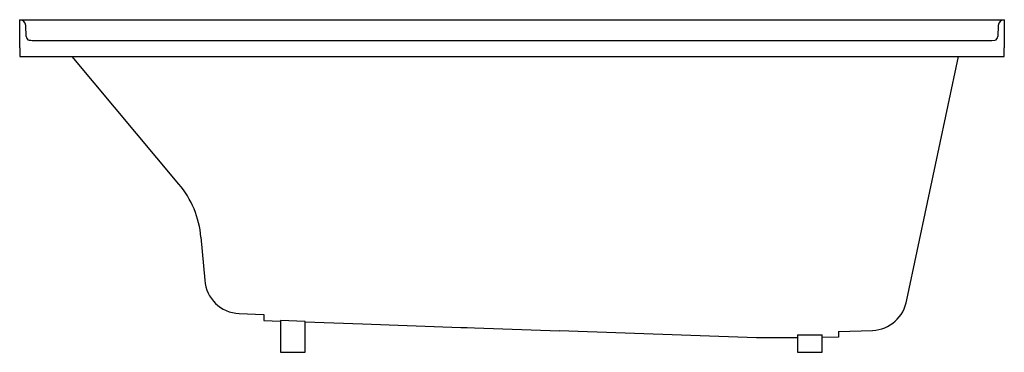
# Model space of a CAD drawing. Extents: x -25.4 to 34.6, y -3.4 to 16.9.
import ezdxf

# ---------------------------------------------------------------- set-up
doc = ezdxf.new("R2010")
doc.units = 0
doc.header["$LTSCALE"] = 0.64311
doc.header["$MEASUREMENT"] = 0
doc.layers.get('0').update_dxf_attribs({"linetype": 'CONTINUOUS'})
doc.layers.get('Defpoints').update_dxf_attribs({"linetype": 'CONTINUOUS'})
doc.styles.get("Standard").update_dxf_attribs({"font": 'txt', "width": 0.8})

msp = doc.modelspace()

# ---------------------------------------------------------------- linework, layer by layer
for p, q in [((-25.444, 16.867), (34.556, 16.867)), ((-25.444, 15.162), (-25.444, 16.867)), ((34.556, 16.867), (34.556, 15.162)), ((-25.046, 15.846), (-25.069, 16.505)), ((34.181, 16.505), (34.158, 15.847)), ((-24.535, 15.609), (31.228, 15.61)), ((31.228, 15.61), (33.803, 15.611)), ((33.803, 15.611), (33.987, 15.615)), ((-25.444, 15.162), (-25.444, 14.617)), ((34.556, 14.617), (34.556, 15.162)), ((-25.444, 14.617), (-22.248, 14.617)), ((-22.248, 14.617), (34.556, 14.617)), ((-15.738, 6.858), (-22.248, 14.617)), ((28.609, -0.186), (31.755, 14.617)), ((-14.398, 3.624), (-14.169, 1.007)), ((-12.07, -1.019), (-10.564, -1.072)), ((-10.564, -1.072), (-10.564, -1.447)), ((-10.564, -1.447), (-9.544, -1.482)), ((-9.544, -1.452), (-9.544, -3.383)), ((-8.044, -1.503), (-9.544, -1.452)), ((-8.045, -1.535), (-8.045, -1.535)), ((-8.044, -3.383), (-8.044, -1.503)), ((-8.044, -1.535), (-4.564, -1.656)), ((-4.564, -1.656), (1.446, -1.866)), ((1.446, -1.866), (1.446, -1.866)), ((1.446, -1.866), (1.446, -1.866)), ((1.446, -1.866), (1.816, -1.879)), ((1.816, -1.879), (2.265, -1.895)), ((2.265, -1.895), (7.446, -2.076)), ((19.456, -2.494), (7.446, -2.076)), ((21.956, -2.32), (23.456, -2.315)), ((21.956, -2.32), (21.956, -3.383)), ((23.456, -3.383), (23.456, -2.315)), ((23.456, -2.315), (23.456, -2.315)), ((24.461, -2.12), (26.523, -2.048)), ((24.461, -2.12), (24.461, -2.459)), ((21.956, -2.495), (19.456, -2.494)), ((24.461, -2.459), (23.456, -2.481)), ((-9.544, -3.383), (-8.044, -3.383)), ((21.956, -3.383), (23.456, -3.383))]:
    msp.add_line(p, q)
for centre, radius, start, end in [((-25.444, 16.492), 0.375, 2, 90), ((34.556, 16.492), 0.375, 90, 178.00004), ((-24.796, 15.855), 0.25, 182.05838, 252.71448), ((-24.521, 24.995), 9.386, 267.86754, 270.24008), ((33.902, 15.857), 0.256, 289.23707, 358.05198), ((-20.196, 3.117), 5.82, 5, 40), ((-11.994, 1.16), 2.181, 184.02456, 268.0093), ((26.444, 0.14), 2.189, 272.08496, 351.41849)]:
    msp.add_arc(centre, radius, start, end)

# ---------------------------------------------------------------- texts
at = {"layer": 'Defpoints'}
for tag, p, s in [('MODELNUMBER', (4.549, -3.375), 'K-1121-R'), ('TRADENAME', (4.549, -3.377), 'UNDERSCORE'), ('PRODUCT', (4.549, -3.378), 'BATH'), ('MATERIAL', (4.549, -3.38), 'ACRYLIC')]:
    msp.add_attdef(tag, p, s, height=0.001, dxfattribs=at)

doc.saveas('drawing.dxf')
